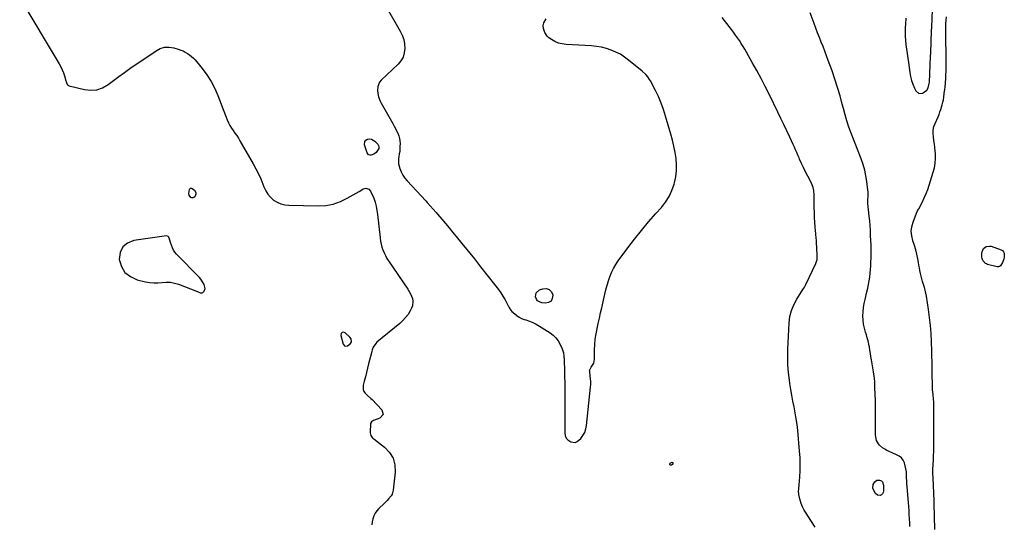
# Model space of a CAD drawing. Units: inches. Extents: x 1899938 to 1905263, y 400892 to 406186.
# Drawn here: x 1901569 to 1902560, y 401702 to 402211 of the extents above; entities that cross this region are included whole.
import ezdxf

# ---------------------------------------------------------------- set-up
doc = ezdxf.new("R2010")
doc.units = ezdxf.units.IN
doc.header["$MEASUREMENT"] = 0
for name, color, linetype in [('1', 7, 'Continuous'), ('7', 7, 'Continuous'), ('8', 7, 'Continuous')]:
    doc.layers.add(name, color=color, linetype=linetype)

msp = doc.modelspace()

# ---------------------------------------------------------------- linework, layer by layer
at = {"layer": '1', "color": 18}
for points in [[(1901568.8, 402232.66, 1658), (1901608.46, 402166.29, 1658), (1901610.07, 402163.36, 1658), (1901611.52, 402160.37, 1658), (1901612.75, 402157.27, 1658), (1901613.82, 402154.11, 1658), (1901615.26, 402149.29, 1658), (1901615.51, 402148.49, 1658), (1901616.37, 402146.12, 1658), (1901617.27, 402144.86, 1658), (1901617.91, 402144.45, 1658), (1901618.64, 402144.15, 1658), (1901633.99, 402140.36, 1658), (1901640.38, 402139.71, 1658), (1901646.54, 402140.16, 1658), (1901652.35, 402142.27, 1658), (1901657.92, 402145.47, 1658), (1901663.32, 402149.61, 1658), (1901668.77, 402153.68, 1658), (1901674.29, 402157.65, 1658), (1901679.86, 402161.56, 1658), (1901706.09, 402179.59, 1658), (1901710.31, 402181.71, 1658), (1901714.65, 402183.02, 1658), (1901719.19, 402183.12, 1658), (1901723.86, 402182.43, 1658), (1901728.49, 402181.07, 1658), (1901730.91, 402180.25, 1658), (1901733.28, 402179.3, 1658), (1901735.56, 402178.16, 1658), (1901737.78, 402176.89, 1658), (1901739.88, 402175.43, 1658), (1901741.87, 402173.85, 1658), (1901743.69, 402172.09, 1658), (1901745.41, 402170.2, 1658), (1901752.38, 402161.73, 1658), (1901757.17, 402155.32, 1658), (1901761.5, 402148.64, 1658), (1901765.17, 402141.58, 1658), (1901768.4, 402134.26, 1658), (1901777.8, 402109.76, 1658), (1901779.03, 402106.94, 1658), (1901780.41, 402104.2, 1658), (1901782.01, 402101.59, 1658), (1901783.77, 402099.07, 1658), (1901785.59, 402096.58, 1658), (1901787.35, 402094.04, 1658), (1901789.02, 402091.44, 1658), (1901790.61, 402088.79, 1658), (1901803.95, 402065.7, 1658), (1901806.68, 402060.67, 1658), (1901809.24, 402055.57, 1658), (1901811.55, 402050.34, 1658), (1901813.68, 402045.03, 1658), (1901814.7, 402042.29, 1658), (1901816.49, 402038.51, 1658), (1901818.65, 402035.01, 1658), (1901821.38, 402031.94, 1658), (1901824.48, 402029.14, 1658), (1901828.02, 402026.96, 1658), (1901831.73, 402025.27, 1658), (1901835.69, 402024.3, 1658), (1901839.82, 402023.82, 1658), (1901869.33, 402023.23, 1658), (1901877.03, 402023.72, 1658), (1901884.51, 402025.02, 1658), (1901891.69, 402027.53, 1658), (1901898.65, 402030.86, 1658), (1901910.5, 402037.79, 1658), (1901912.2, 402038.85, 1658), (1901914.67, 402040.48, 1658), (1901917.42, 402040.92, 1658), (1901919.27, 402040.45, 1658), (1901920.33, 402039.9, 1658), (1901921.88, 402038.03, 1658), (1901925.35, 402030.87, 1658), (1901926.19, 402028.92, 1658), (1901926.9, 402026.94, 1658), (1901927.84, 402022.82, 1658), (1901928.43, 402018.61, 1658), (1901928.7, 402016.5, 1658), (1901928.96, 402014.38, 1658), (1901931.65, 401990.9, 1658), (1901932.12, 401987.82, 1658), (1901932.74, 401984.76, 1658), (1901933.58, 401981.76, 1658), (1901934.57, 401978.8, 1658), (1901935.77, 401975.91, 1658), (1901937.1, 401973.09, 1658), (1901938.64, 401970.38, 1658), (1901940.3, 401967.73, 1658), (1901959.64, 401939.29, 1658), (1901961.04, 401937.04, 1658), (1901962.31, 401934.72, 1658), (1901963.38, 401932.3, 1658), (1901964.32, 401929.82, 1658), (1901964.81, 401927.32, 1658), (1901964.38, 401922.45, 1658), (1901963.45, 401920.07, 1658), (1901962.03, 401917.46, 1658), (1901959.85, 401913.96, 1658), (1901957.44, 401910.67, 1658), (1901954.65, 401907.68, 1658), (1901951.63, 401904.88, 1658), (1901928.37, 401885.78, 1658), (1901927.28, 401884.75, 1658), (1901924.82, 401881.03, 1658), (1901923.76, 401878.18, 1658), (1901923.32, 401876.72, 1658), (1901922.92, 401875.25, 1658), (1901920.19, 401863.96, 1658), (1901919.1, 401859.59, 1658), (1901918, 401855.23, 1658), (1901916.85, 401850.88, 1658), (1901915.68, 401846.53, 1658), (1901914.56, 401842.46, 1658), (1901914.56, 401838.19, 1658), (1901915.42, 401836.29, 1658), (1901916.71, 401834.51, 1658), (1901919.05, 401832.22, 1658), (1901922.51, 401829.32, 1658), (1901923.58, 401828.27, 1658), (1901933.38, 401817.83, 1658), (1901934.66, 401813.03, 1658), (1901931.36, 401809.31, 1658), (1901925.19, 401807.05, 1658), (1901923.99, 401806.44, 1658), (1901922.96, 401805.58, 1658), (1901922.06, 401803.87, 1658), (1901921.95, 401803.22, 1658), (1901921.56, 401795.77, 1658), (1901921.6, 401794.71, 1658), (1901922.52, 401791.75, 1658), (1901923.76, 401790.02, 1658), (1901924.5, 401789.26, 1658), (1901925.31, 401788.57, 1658), (1901936.15, 401780.27, 1658), (1901941.17, 401774.94, 1658), (1901944.87, 401769.03, 1658), (1901946.56, 401762.28, 1658), (1901946.92, 401754.96, 1658), (1901944.86, 401736.82, 1658), (1901943.79, 401732.92, 1658), (1901942.8, 401731.17, 1658), (1901940.16, 401727.99, 1658), (1901938.72, 401726.47, 1658), (1901935.74, 401723.52, 1658), (1901930.47, 401718.49, 1658), (1901928.43, 401716.17, 1658), (1901926.7, 401713.68, 1658), (1901925.42, 401710.92, 1658), (1901924.44, 401707.99, 1658), (1901923.8, 401704.91, 1658), (1901923.26, 401701.81, 1658)], [(1901935.97, 402226.86, 1656), (1901952.05, 402199.2, 1656), (1901954.02, 402195.06, 1656), (1901955.52, 402190.8, 1656), (1901956.32, 402186.36, 1656), (1901956.65, 402181.79, 1656), (1901956.06, 402177.35, 1656), (1901954.83, 402173.2, 1656), (1901952.64, 402169.46, 1656), (1901949.81, 402166, 1656), (1901932.74, 402149.73, 1656), (1901931.23, 402147.88, 1656), (1901929.42, 402143.65, 1656), (1901929.12, 402139.47, 1656), (1901929.34, 402136.29, 1656), (1901929.99, 402133.17, 1656), (1901931.69, 402128.7, 1656), (1901932.43, 402127.29, 1656), (1901944.47, 402106.09, 1656), (1901945.79, 402103.69, 1656), (1901947.08, 402101.28, 1656), (1901948.3, 402098.83, 1656), (1901949.49, 402096.37, 1656), (1901950.46, 402093.84, 1656), (1901951.2, 402091.27, 1656), (1901951.59, 402088.62, 1656), (1901951.75, 402085.93, 1656), (1901951.72, 402083.16, 1656), (1901951.62, 402080.62, 1656), (1901951.41, 402078.09, 1656), (1901951.03, 402075.59, 1656), (1901950.55, 402073.09, 1656), (1901950.18, 402070.61, 1656), (1901950.36, 402065.69, 1656), (1901951.59, 402060.98, 1656), (1901952.9, 402057.55, 1656), (1901954.5, 402054.27, 1656), (1901956.53, 402051.25, 1656), (1901958.85, 402048.38, 1656), (1901977.66, 402028.15, 1656), (1901979.18, 402026.51, 1656), (1901982.23, 402023.21, 1656), (1901985.25, 402019.89, 1656), (1901988.21, 402016.53, 1656), (1901989.67, 402014.82, 1656), (1901994.01, 402009.69, 1656), (1901997.61, 402005.4, 1656), (1902001.2, 402001.1, 1656), (1902004.76, 401996.78, 1656), (1902008.31, 401992.44, 1656), (1902013.98, 401985.46, 1656), (1902020.34, 401977.62, 1656), (1902026.67, 401969.75, 1656), (1902032.96, 401961.85, 1656), (1902039.23, 401953.93, 1656), (1902048.28, 401942.44, 1656), (1902050.79, 401939.09, 1656), (1902053.19, 401935.67, 1656), (1902055.42, 401932.14, 1656), (1902057.54, 401928.53, 1656), (1902060.79, 401922.69, 1656), (1902061.19, 401921.94, 1656), (1902062.31, 401919.65, 1656), (1902064.28, 401916.97, 1656), (1902067.21, 401914.36, 1656), (1902069.4, 401912.64, 1656), (1902071.71, 401911.13, 1656), (1902074.18, 401909.92, 1656), (1902076.78, 401908.91, 1656), (1902078.56, 401908.34, 1656), (1902082.08, 401907.07, 1656), (1902085.52, 401905.63, 1656), (1902088.83, 401903.94, 1656), (1902092.07, 401902.08, 1656), (1902103.08, 401895.18, 1656), (1902106.06, 401892.93, 1656), (1902108.71, 401890.4, 1656), (1902110.88, 401887.44, 1656), (1902112.73, 401884.2, 1656), (1902114.98, 401879.32, 1656), (1902115.76, 401877.22, 1656), (1902116.22, 401875.03, 1656), (1902116.62, 401871.67, 1656), (1902116.94, 401868.04, 1656), (1902117.06, 401865.66, 1656), (1902117.27, 401859.16, 1656), (1902117.4, 401854.71, 1656), (1902117.5, 401850.26, 1656), (1902117.56, 401845.82, 1656), (1902117.59, 401841.37, 1656), (1902117.72, 401795.66, 1656), (1902117.78, 401794.36, 1656), (1902118.17, 401791.78, 1656), (1902119.02, 401789.36, 1656), (1902120.58, 401787.51, 1656), (1902123.88, 401785.65, 1656), (1902128.18, 401785.02, 1656), (1902130.14, 401785.79, 1656), (1902133.68, 401788.92, 1656), (1902135.93, 401791.89, 1656), (1902137.74, 401795.04, 1656), (1902138.91, 401798.49, 1656), (1902139.65, 401802.14, 1656), (1902143.57, 401840.47, 1656), (1902143.76, 401843.32, 1656), (1902143.81, 401846.17, 1656), (1902143.65, 401849.01, 1656), (1902143.36, 401851.85, 1656), (1902142.75, 401856.26, 1656), (1902142.71, 401856.89, 1656), (1902142.85, 401858.13, 1656), (1902144.37, 401860.87, 1656), (1902147.06, 401864.61, 1656), (1902147.67, 401868.72, 1656), (1902147.7, 401869.76, 1656), (1902147.71, 401878.37, 1656), (1902147.9, 401883.7, 1656), (1902148.33, 401889, 1656), (1902149.11, 401894.26, 1656), (1902150.14, 401899.5, 1656), (1902150.15, 401899.57, 1656), (1902151.36, 401904.82, 1656), (1902152.56, 401910.07, 1656), (1902153.75, 401915.33, 1656), (1902154.94, 401920.58, 1656), (1902158.03, 401934.38, 1656), (1902159.11, 401938.81, 1656), (1902160.29, 401943.22, 1656), (1902161.61, 401947.58, 1656), (1902163.04, 401951.91, 1656), (1902164.73, 401956.12, 1656), (1902166.66, 401960.2, 1656), (1902168.95, 401964.1, 1656), (1902171.49, 401967.86, 1656), (1902181.18, 401980.9, 1656), (1902187.93, 401989.75, 1656), (1902194.84, 401998.46, 1656), (1902201.99, 402006.99, 1656), (1902209.29, 402015.39, 1656), (1902214.97, 402021.76, 1656), (1902219.12, 402027.11, 1656), (1902222.72, 402032.77, 1656), (1902225.51, 402038.86, 1656), (1902227.76, 402045.26, 1656), (1902228.08, 402046.43, 1656), (1902229.35, 402052.5, 1656), (1902230.13, 402058.59, 1656), (1902230.17, 402064.74, 1656), (1902229.72, 402070.91, 1656), (1902228.75, 402077.09, 1656), (1902227.59, 402083.22, 1656), (1902226.16, 402089.3, 1656), (1902224.55, 402095.34, 1656), (1902219.24, 402113.58, 1656), (1902217.08, 402120.26, 1656), (1902214.68, 402126.84, 1656), (1902211.9, 402133.27, 1656), (1902208.88, 402139.61, 1656), (1902203.93, 402149.26, 1656), (1902203.14, 402150.66, 1656), (1902201.34, 402153.29, 1656), (1902199.22, 402155.71, 1656), (1902195.69, 402158.97, 1656), (1902181.97, 402170.17, 1656), (1902177.88, 402173.19, 1656), (1902173.62, 402175.93, 1656), (1902169.11, 402178.23, 1656), (1902164.44, 402180.26, 1656), (1902159.59, 402181.83, 1656), (1902154.68, 402183.1, 1656), (1902149.68, 402183.91, 1656), (1902144.61, 402184.42, 1656), (1902118.96, 402185.8, 1656), (1902115.06, 402186.33, 1656), (1902111.3, 402187.28, 1656), (1902107.74, 402188.82, 1656), (1902104.31, 402190.78, 1656), (1902101.74, 402192.54, 1656), (1902099.96, 402194.1, 1656), (1902097.42, 402197.89, 1656), (1902096.27, 402201.97, 1656), (1902096.07, 402204.91, 1656), (1902096.72, 402207.79, 1656), (1902098.98, 402211.64, 1656)], [(1902369.77, 401699.64, 1658), (1902365.35, 401706.33, 1658), (1902360.56, 401713.65, 1658), (1902358.73, 401716.77, 1658), (1902357.12, 401719.98, 1658), (1902355.83, 401723.34, 1658), (1902354.76, 401726.79, 1658), (1902353.34, 401732.36, 1658), (1902353.14, 401736.12, 1658), (1902353.27, 401737.64, 1658), (1902353.33, 401738.4, 1658), (1902354.3, 401750, 1658), (1902354.68, 401756.57, 1658), (1902354.81, 401763.13, 1658), (1902354.6, 401769.68, 1658), (1902354.16, 401776.24, 1658), (1902352.19, 401796.97, 1658), (1902351.52, 401802.92, 1658), (1902350.72, 401808.86, 1658), (1902349.71, 401814.76, 1658), (1902348.57, 401820.65, 1658), (1902347.38, 401826.52, 1658), (1902346.26, 401832.41, 1658), (1902345.26, 401838.32, 1658), (1902344.33, 401844.25, 1658), (1902343.81, 401847.75, 1658), (1902342.91, 401855.45, 1658), (1902342.31, 401863.16, 1658), (1902342.16, 401870.89, 1658), (1902342.31, 401878.64, 1658), (1902343.62, 401905.47, 1658), (1902344.43, 401911.77, 1658), (1902345.86, 401917.87, 1658), (1902348.24, 401923.68, 1658), (1902351.23, 401929.28, 1658), (1902357.42, 401938.93, 1658), (1902358.58, 401940.82, 1658), (1902359.65, 401942.77, 1658), (1902359.98, 401943.43, 1658), (1902360.31, 401944.09, 1658), (1902370.38, 401965.16, 1658), (1902371.77, 401969.18, 1658), (1902371.95, 401970.86, 1658), (1902371.95, 401971.71, 1658), (1902371.33, 401982.74, 1658), (1902371.24, 401984.26, 1658), (1902371.03, 401987.31, 1658), (1902370.64, 401991.88, 1658), (1902370.51, 401993.4, 1658), (1902370.38, 401994.92, 1658), (1902369.81, 402001.74, 1658), (1902369.45, 402006.67, 1658), (1902369.17, 402011.61, 1658), (1902369, 402016.55, 1658), (1902368.9, 402021.49, 1658), (1902368.8, 402033.91, 1658), (1902368.41, 402038.65, 1658), (1902367.77, 402041.75, 1658), (1902366.06, 402046.16, 1658), (1902358.78, 402060.38, 1658), (1902358.08, 402061.77, 1658), (1902356.05, 402065.96, 1658), (1902354.15, 402070.2, 1658), (1902353.54, 402071.63, 1658), (1902352.44, 402074.27, 1658), (1902351.28, 402077.02, 1658), (1902350.09, 402079.76, 1658), (1902348.88, 402082.48, 1658), (1902347.64, 402085.19, 1658), (1902344.29, 402092.45, 1658), (1902341.34, 402098.77, 1658), (1902338.36, 402105.08, 1658), (1902335.33, 402111.36, 1658), (1902332.26, 402117.63, 1658), (1902323.67, 402135.06, 1658), (1902319.51, 402143.33, 1658), (1902315.26, 402151.56, 1658), (1902310.89, 402159.72, 1658), (1902306.43, 402167.83, 1658), (1902300.76, 402177.96, 1658), (1902299.04, 402180.96, 1658), (1902297.26, 402183.92, 1658), (1902295.4, 402186.83, 1658), (1902293.5, 402189.71, 1658), (1902291.53, 402192.55, 1658), (1902289.53, 402195.37, 1658), (1902287.48, 402198.16, 1658), (1902285.41, 402200.92, 1658), (1902280.71, 402207.09, 1658), (1902276.29, 402212.89, 1658)], [(1901755.47, 401940.02, 1658), (1901754.55, 401943.9, 1658), (1901753.58, 401945.83, 1658), (1901751.18, 401949.38, 1658), (1901749.76, 401951, 1658), (1901726.8, 401974.59, 1658), (1901725.12, 401976.59, 1658), (1901723.66, 401978.72, 1658), (1901722.52, 401981.04, 1658), (1901721.6, 401983.49, 1658), (1901720.79, 401986.26, 1658), (1901720.14, 401988.6, 1658), (1901719.08, 401991.86, 1658), (1901718.46, 401992.54, 1658), (1901716.58, 401992.98, 1658), (1901683.74, 401988.32, 1658), (1901677.35, 401985.66, 1658), (1901672.5, 401981.81, 1658), (1901669.97, 401976.16, 1658), (1901668.96, 401969.32, 1658), (1901671.21, 401962.18, 1658), (1901674.76, 401956.19, 1658), (1901680.27, 401951.92, 1658), (1901687.07, 401948.81, 1658), (1901695.45, 401946.82, 1658), (1901699.62, 401946.08, 1658), (1901703.8, 401945.67, 1658), (1901708, 401945.73, 1658), (1901712.22, 401946.11, 1658), (1901716.41, 401946.4, 1658), (1901720.55, 401946.26, 1658), (1901724.62, 401945.5, 1658), (1901728.65, 401944.31, 1658), (1901746.85, 401937.36, 1658), (1901747.81, 401936.98, 1658), (1901750.67, 401935.78, 1658), (1901751.56, 401935.61, 1658), (1901752.38, 401935.65, 1658), (1901753.13, 401936.01, 1658), (1901754.44, 401937.44, 1658), (1901755.47, 401940.02, 1658)], [(1901902.67, 401889.15, 1658), (1901901.36, 401891.12, 1658), (1901896.6, 401895.4, 1658), (1901894.8, 401895.87, 1658), (1901893.4, 401895.69, 1658), (1901892.6, 401894.53, 1658), (1901892.2, 401892.71, 1658), (1901894.5, 401884.01, 1658), (1901896.28, 401881.98, 1658), (1901898.97, 401882.17, 1658), (1901902.05, 401884.46, 1658), (1901902.76, 401886.22, 1658), (1901902.67, 401889.15, 1658)]]:
    msp.add_polyline3d(points, dxfattribs=at)
at = {"layer": '7', "color": 18}
for points in [[(1902490.41, 401697.38, 1662), (1902489.13, 401736.55, 1662), (1902489.04, 401739.1, 1662), (1902488.93, 401741.64, 1662), (1902488.81, 401744.18, 1662), (1902488.66, 401746.72, 1662), (1902488.48, 401749.8, 1662), (1902488.35, 401752.81, 1662), (1902488.36, 401756.82, 1662), (1902488.4, 401757.83, 1662), (1902488.85, 401766.97, 1662), (1902489.05, 401771.49, 1662), (1902489.19, 401776.01, 1662), (1902489.27, 401780.53, 1662), (1902489.28, 401782.79, 1662), (1902489.29, 401785.05, 1662), (1902489.28, 401792.54, 1662), (1902489.27, 401798.07, 1662), (1902489.27, 401803.6, 1662), (1902489.25, 401809.13, 1662), (1902489.24, 401814.66, 1662), (1902489.22, 401824.35, 1662), (1902489.19, 401825.71, 1662), (1902488.98, 401828.43, 1662), (1902488.48, 401833.24, 1662), (1902488.08, 401838.05, 1662), (1902487.87, 401842.88, 1662), (1902487.66, 401853.29, 1662), (1902487.6, 401856.18, 1662), (1902487.55, 401859.07, 1662), (1902487.52, 401861.96, 1662), (1902487.49, 401864.85, 1662), (1902487.46, 401867.74, 1662), (1902487.41, 401870.64, 1662), (1902487.35, 401873.53, 1662), (1902487.27, 401876.42, 1662), (1902486.94, 401886.73, 1662), (1902486.53, 401894.76, 1662), (1902485.94, 401902.77, 1662), (1902485.05, 401910.76, 1662), (1902483.97, 401918.73, 1662), (1902481.87, 401932.36, 1662), (1902481.33, 401935.31, 1662), (1902480.68, 401938.24, 1662), (1902479.87, 401941.12, 1662), (1902478.94, 401943.97, 1662), (1902477.94, 401946.98, 1662), (1902477.13, 401949.69, 1662), (1902476.44, 401952.43, 1662), (1902475.83, 401955.2, 1662), (1902475.29, 401957.98, 1662), (1902474.75, 401960.76, 1662), (1902474.23, 401963.55, 1662), (1902473.71, 401966.34, 1662), (1902473.05, 401969.93, 1662), (1902472.1, 401974.48, 1662), (1902471, 401979, 1662), (1902469.69, 401983.45, 1662), (1902468.24, 401987.87, 1662), (1902468.07, 401988.36, 1662), (1902466.97, 401992.98, 1662), (1902466.53, 401997.6, 1662), (1902467.08, 402002.2, 1662), (1902468.3, 402006.79, 1662), (1902471.85, 402016.01, 1662), (1902472.92, 402018.22, 1662), (1902473.82, 402019.83, 1662), (1902474.11, 402020.38, 1662), (1902477.71, 402027.36, 1662), (1902479.69, 402031.44, 1662), (1902481.52, 402035.58, 1662), (1902483.15, 402039.81, 1662), (1902484.63, 402044.1, 1662), (1902488.74, 402057.06, 1662), (1902489.91, 402061.7, 1662), (1902490.72, 402066.38, 1662), (1902490.98, 402071.12, 1662), (1902490.88, 402075.9, 1662), (1902490.68, 402078.32, 1662), (1902490.34, 402081.92, 1662), (1902489.93, 402085.51, 1662), (1902489.42, 402089.08, 1662), (1902488.85, 402092.65, 1662), (1902488.55, 402096.17, 1662), (1902488.67, 402099.64, 1662), (1902489.4, 402103.03, 1662), (1902490.55, 402106.37, 1662), (1902493.55, 402113.09, 1662), (1902494.54, 402115.45, 1662), (1902495.48, 402117.82, 1662), (1902496.32, 402120.23, 1662), (1902497.1, 402122.66, 1662), (1902497.77, 402125.12, 1662), (1902498.37, 402127.6, 1662), (1902498.86, 402130.1, 1662), (1902499.26, 402132.62, 1662), (1902499.8, 402136.57, 1662), (1902500.35, 402140.81, 1662), (1902500.6, 402142.93, 1662), (1902501.03, 402147.18, 1662), (1902501.31, 402151.44, 1662), (1902501.46, 402155.47, 1662), (1902501.54, 402158.56, 1662), (1902501.59, 402161.64, 1662), (1902501.6, 402164.72, 1662), (1902501.59, 402167.81, 1662), (1902501.29, 402199.63, 1662), (1902501.31, 402203.14, 1662), (1902501.4, 402206.65, 1662), (1902501.61, 402210.15, 1662), (1902501.89, 402213.65, 1662)], [(1901916.25, 402088.16, 1658), (1901917.33, 402089.4, 1658), (1901918.89, 402090.4, 1658), (1901920.94, 402090.67, 1658), (1901922.89, 402090.52, 1658), (1901926.34, 402088.49, 1658), (1901929.38, 402085.29, 1658), (1901930.19, 402084.04, 1658), (1901930.5, 402082.59, 1658), (1901930.28, 402081.11, 1658), (1901927.6, 402077.15, 1658), (1901925.41, 402075.2, 1658), (1901922.65, 402074.22, 1658), (1901921.32, 402074.33, 1658), (1901920.17, 402074.73, 1658), (1901919.3, 402075.58, 1658), (1901918.6, 402076.72, 1658), (1901915.98, 402084.71, 1658), (1901916.25, 402088.16, 1658)], [(1902558.34, 401966.08, 1664), (1902556.33, 401962.75, 1664), (1902555.44, 401962.11, 1664), (1902554.37, 401961.88, 1664), (1902553.18, 401961.91, 1664), (1902543.47, 401964.33, 1664), (1902542.29, 401964.76, 1664), (1902541.2, 401965.32, 1664), (1902538.7, 401968.05, 1664), (1902537.89, 401970.35, 1664), (1902537.75, 401971.6, 1664), (1902537.7, 401975.35, 1664), (1902537.93, 401977.1, 1664), (1902539.37, 401980.13, 1664), (1902542.09, 401982.27, 1664), (1902545.31, 401982.81, 1664), (1902547.01, 401982.5, 1664), (1902556.93, 401978.99, 1664), (1902558.32, 401978.15, 1664), (1902559.41, 401977.1, 1664), (1902560.03, 401975.72, 1664), (1902560.24, 401971.69, 1664), (1902559.75, 401969.39, 1664), (1902558.34, 401966.08, 1664)], [(1902103.82, 401927.32, 1656), (1902101.34, 401925.91, 1656), (1902098.09, 401925.26, 1656), (1902094.43, 401925.68, 1656), (1902092.2, 401926.42, 1656), (1902090.35, 401927.56, 1656), (1902089.09, 401929.33, 1656), (1902088.2, 401931.51, 1656), (1902088.94, 401935.74, 1656), (1902092.26, 401938.49, 1656), (1902095.71, 401939.7, 1656), (1902099.14, 401939.84, 1656), (1902102.01, 401939.06, 1656), (1902104.06, 401936.9, 1656), (1902105.55, 401933.81, 1656), (1902105.65, 401933.12, 1656), (1902105.12, 401929.84, 1656), (1902103.82, 401927.32, 1656)], [(1902225.07, 401764.73, 1658), (1902225.8, 401764.89, 1658), (1902226.1, 401764.83, 1658), (1902226.34, 401764.7, 1658), (1902226.48, 401764.47, 1658), (1902226.55, 401764.17, 1658), (1902226.38, 401763, 1658), (1902226.11, 401762.55, 1658), (1902225.11, 401762.09, 1658), (1902224.01, 401762.02, 1658), (1902223.47, 401762.22, 1658), (1902223.34, 401762.45, 1658), (1902223.26, 401762.74, 1658), (1902223.33, 401763.1, 1658), (1902223.44, 401763.43, 1658), (1902223.9, 401763.98, 1658), (1902225.07, 401764.73, 1658)]]:
    msp.add_polyline3d(points, dxfattribs=at)
at = {"layer": '8', "color": 18}
for points in [[(1902461.04, 402212.22, 1660), (1902460.73, 402206.18, 1660), (1902460.55, 402202.94, 1660), (1902460.43, 402198.53, 1660), (1902460.47, 402194.12, 1660), (1902460.77, 402189.73, 1660), (1902461.23, 402185.34, 1660), (1902461.82, 402180.95, 1660), (1902462.42, 402176.57, 1660), (1902463.04, 402172.19, 1660), (1902463.66, 402167.81, 1660), (1902465.11, 402157.7, 1660), (1902465.88, 402153.61, 1660), (1902466.88, 402149.6, 1660), (1902468.23, 402145.69, 1660), (1902469.81, 402141.84, 1660), (1902471.08, 402139.08, 1660), (1902474.03, 402136.46, 1660), (1902477.97, 402136.83, 1660), (1902480.02, 402137.96, 1660), (1902482.21, 402139.75, 1660), (1902483.63, 402142.18, 1660), (1902484.66, 402146.47, 1660), (1902484.79, 402147.94, 1660), (1902486.08, 402173.84, 1660), (1902486.25, 402177.5, 1660), (1902486.4, 402181.17, 1660), (1902486.52, 402184.84, 1660), (1902486.62, 402188.51, 1660), (1902486.72, 402192.17, 1660), (1902486.83, 402195.84, 1660), (1902486.96, 402199.51, 1660), (1902487.1, 402203.18, 1660), (1902488.58, 402238.49, 1660)], [(1902465.19, 401700.12, 1660), (1902465, 401704.05, 1660), (1902464.8, 401707.98, 1660), (1902464.79, 401708.26, 1660), (1902464.55, 401712.33, 1660), (1902464.29, 401716.4, 1660), (1902464.01, 401720.46, 1660), (1902463.71, 401724.53, 1660), (1902462.46, 401740.31, 1660), (1902462.25, 401743.32, 1660), (1902462.07, 401746.33, 1660), (1902461.92, 401749.35, 1660), (1902461.81, 401752.36, 1660), (1902461.59, 401755.35, 1660), (1902461.18, 401758.31, 1660), (1902460.5, 401761.22, 1660), (1902459.59, 401764.27, 1660), (1902458.26, 401766.93, 1660), (1902456.57, 401769.25, 1660), (1902454.36, 401771.07, 1660), (1902451.8, 401772.57, 1660), (1902444.43, 401775.66, 1660), (1902442.07, 401776.8, 1660), (1902439.81, 401778.1, 1660), (1902437.7, 401779.62, 1660), (1902434.68, 401782.23, 1660), (1902433.42, 401783.65, 1660), (1902431.67, 401786.9, 1660), (1902430.9, 401790.66, 1660), (1902430.69, 401792.6, 1660), (1902430.57, 401796.49, 1660), (1902430.63, 401800.64, 1660), (1902430.67, 401804.67, 1660), (1902430.68, 401808.7, 1660), (1902430.67, 401812.73, 1660), (1902430.63, 401816.76, 1660), (1902430.57, 401822, 1660), (1902430.54, 401823.6, 1660), (1902430.38, 401828.42, 1660), (1902430.22, 401832.12, 1660), (1902430.14, 401834.39, 1660), (1902430.01, 401838.93, 1660), (1902429.92, 401842.39, 1660), (1902429.78, 401845.62, 1660), (1902429.5, 401849.75, 1660), (1902429.29, 401851.84, 1660), (1902428.69, 401856, 1660), (1902426.55, 401868.29, 1660), (1902426, 401871.44, 1660), (1902425.45, 401874.59, 1660), (1902424.9, 401877.74, 1660), (1902424.36, 401880.88, 1660), (1902423.75, 401884.02, 1660), (1902423.06, 401887.13, 1660), (1902422.24, 401890.21, 1660), (1902421.33, 401893.27, 1660), (1902420.47, 401895.96, 1660), (1902419.39, 401900.01, 1660), (1902418.56, 401904.1, 1660), (1902418.11, 401908.24, 1660), (1902417.92, 401912.43, 1660), (1902418.08, 401916.63, 1660), (1902418.45, 401920.8, 1660), (1902419.13, 401924.93, 1660), (1902420.01, 401929.04, 1660), (1902421.92, 401936.53, 1660), (1902422.79, 401940.25, 1660), (1902423.56, 401943.98, 1660), (1902424.19, 401947.74, 1660), (1902424.71, 401951.52, 1660), (1902425.16, 401955.33, 1660), (1902425.54, 401959.13, 1660), (1902425.83, 401962.94, 1660), (1902425.99, 401966.76, 1660), (1902426.07, 401970.58, 1660), (1902426.07, 401975.05, 1660), (1902426.07, 401976.64, 1660), (1902426.08, 401979.83, 1660), (1902426.04, 401984.6, 1660), (1902425.94, 401987.78, 1660), (1902425.64, 401994.07, 1660), (1902425.38, 401998.8, 1660), (1902425.07, 402003.53, 1660), (1902424.68, 402008.25, 1660), (1902424.24, 402012.97, 1660), (1902422.96, 402025.48, 1660), (1902422.87, 402026.77, 1660), (1902422.92, 402030.02, 1660), (1902423.08, 402032.63, 1660), (1902423.04, 402037.52, 1660), (1902422.89, 402039.15, 1660), (1902421.84, 402047.69, 1660), (1902420.9, 402053.54, 1660), (1902419.68, 402059.31, 1660), (1902418.05, 402064.98, 1660), (1902416.13, 402070.58, 1660), (1902415.46, 402072.31, 1660), (1902413.13, 402078.38, 1660), (1902410.79, 402084.44, 1660), (1902408.45, 402090.5, 1660), (1902406.09, 402096.56, 1660), (1902403.85, 402102.65, 1660), (1902401.77, 402108.79, 1660), (1902399.91, 402115.01, 1660), (1902398.21, 402121.27, 1660), (1902397.1, 402125.69, 1660), (1902394.84, 402134.16, 1660), (1902392.4, 402142.57, 1660), (1902389.71, 402150.91, 1660), (1902386.84, 402159.2, 1660), (1902383.02, 402169.73, 1660), (1902381.31, 402174.39, 1660), (1902379.56, 402179.04, 1660), (1902377.76, 402183.66, 1660), (1902375.93, 402188.28, 1660), (1902374.1, 402192.89, 1660), (1902372.3, 402197.52, 1660), (1902370.53, 402202.15, 1660), (1902368.79, 402206.8, 1660), (1902364.77, 402217.66, 1660)], [(1901741.72, 402041.08, 1660), (1901742.46, 402040.78, 1660), (1901744.69, 402039.07, 1660), (1901746.26, 402036.55, 1660), (1901746.22, 402035.13, 1660), (1901745.11, 402032.51, 1660), (1901744.2, 402031.66, 1660), (1901743.22, 402031.2, 1660), (1901742.14, 402031.31, 1660), (1901741, 402031.8, 1660), (1901739.39, 402034.18, 1660), (1901739.18, 402035.57, 1660), (1901739.89, 402039.74, 1660), (1901740.26, 402040.48, 1660), (1901740.56, 402040.75, 1660), (1901740.92, 402040.97, 1660), (1901741.72, 402041.08, 1660)], [(1902432.4, 401731.77, 1660), (1902430.38, 401733.64, 1660), (1902428.54, 401737.14, 1660), (1902427.96, 401738.99, 1660), (1902428.26, 401742.57, 1660), (1902429.93, 401745.35, 1660), (1902431.99, 401746.83, 1660), (1902434.52, 401746.89, 1660), (1902436.61, 401746.21, 1660), (1902437.56, 401745.38, 1660), (1902438.69, 401741.92, 1660), (1902438.7, 401741.1, 1660), (1902438.5, 401735.81, 1660), (1902438.15, 401734.37, 1660), (1902437.52, 401733.15, 1660), (1902436.48, 401732.25, 1660), (1902435.16, 401731.58, 1660), (1902432.4, 401731.77, 1660)]]:
    msp.add_polyline3d(points, dxfattribs=at)

doc.saveas('drawing.dxf')
